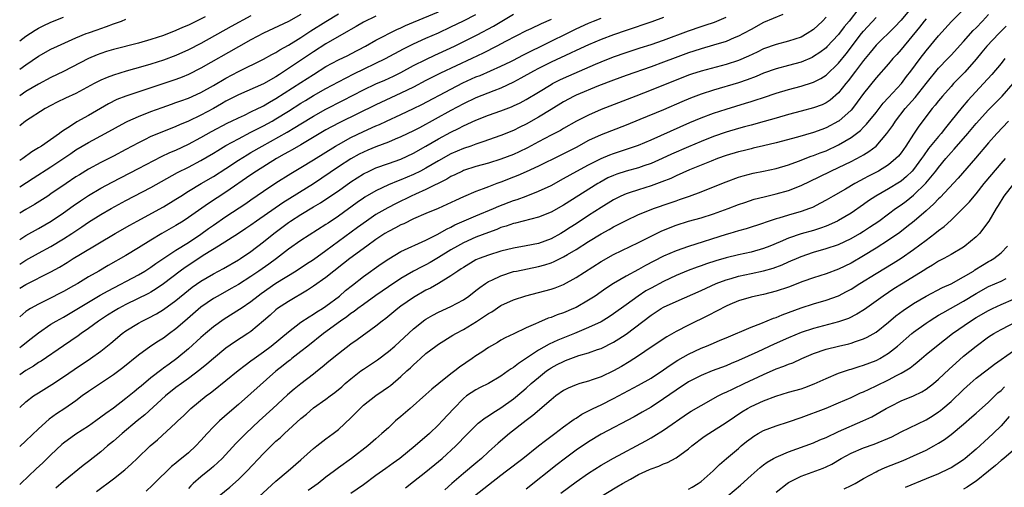
# Model space of a CAD drawing. Units: inches. Extents: x 2634000 to 2637000, y 1497000 to 1500000.
# Drawn here: x 2634000 to 2634158, y 1497780 to 1497855 of the extents above; entities that cross this region are included whole.
import ezdxf

# ---------------------------------------------------------------- set-up
doc = ezdxf.new("R2010")
doc.units = ezdxf.units.IN
doc.header["$MEASUREMENT"] = 0
doc.layers.add('LD26341497_2ft', color=242, linetype='Continuous')

msp = doc.modelspace()

# ---------------------------------------------------------------- linework, layer by layer
at = {"layer": 'LD26341497_2ft'}
for points, elevation in [([(2634000, 1497820.03), (2634001, 1497820.66), (2634003, 1497821.79), (2634005.03, 1497822.97), (2634007, 1497824.3), (2634008.56, 1497825.44), (2634009.74, 1497826.26), (2634011, 1497827.08), (2634013, 1497828.25), (2634014.77, 1497829.23), (2634019, 1497831.39), (2634022.69, 1497833.31), (2634024.04, 1497833.96), (2634025, 1497834.36), (2634027, 1497835.29), (2634029, 1497836.35), (2634030.68, 1497837.32), (2634033.29, 1497838.71), (2634033.91, 1497839), (2634035, 1497839.54), (2634035.97, 1497839.97), (2634037, 1497840.46), (2634038.11, 1497841), (2634038.69, 1497841.3), (2634039, 1497841.44), (2634039.97, 1497842.03), (2634041, 1497842.59), (2634045, 1497845.2), (2634047, 1497846.48), (2634049, 1497847.71), (2634051, 1497848.78), (2634052.5, 1497849.5), (2634053, 1497849.77), (2634055.32, 1497851), (2634057, 1497851.93), (2634060.36, 1497853.64), (2634061, 1497853.92), (2634061.72, 1497854.28), (2634063, 1497854.84), (2634067, 1497856.51)], 9828), ([(2634134.27, 1497857), (2634132.71, 1497855), (2634131.92, 1497854.08), (2634131, 1497852.85), (2634129.14, 1497850.86), (2634129, 1497850.72), (2634128.03, 1497849.97), (2634127, 1497849.31), (2634126.8, 1497849.2), (2634125, 1497848.44), (2634123, 1497847.88), (2634121, 1497847.36), (2634119, 1497846.66), (2634117.84, 1497846.16), (2634116.39, 1497845.61), (2634115, 1497845.14), (2634111, 1497843.94), (2634109, 1497843.31), (2634107.32, 1497842.68), (2634105.91, 1497842.09), (2634103, 1497840.8), (2634099.23, 1497839.23), (2634097, 1497838.34), (2634093, 1497836.82), (2634091, 1497835.87), (2634089, 1497834.76), (2634087, 1497833.74), (2634086.49, 1497833.51), (2634083, 1497831.77), (2634081, 1497830.85), (2634079.71, 1497830.29), (2634079, 1497830.02), (2634077, 1497829.24), (2634076.31, 1497829), (2634075, 1497828.5), (2634074.17, 1497828.17), (2634073, 1497827.74), (2634071, 1497826.88), (2634069.72, 1497826.28), (2634068.36, 1497825.64), (2634066.97, 1497825.03), (2634065, 1497824.21), (2634063, 1497823.33), (2634061.44, 1497822.56), (2634061, 1497822.38), (2634060.11, 1497821.89), (2634059, 1497821.35), (2634058.42, 1497821), (2634057, 1497820.05), (2634055.54, 1497819), (2634052.83, 1497817), (2634051.82, 1497816.18), (2634050.25, 1497815), (2634049, 1497813.99), (2634047, 1497812.56), (2634046.07, 1497811.93), (2634043, 1497810.14), (2634041.27, 1497809), (2634041, 1497808.79), (2634040.06, 1497807.94), (2634038.99, 1497807.01), (2634037, 1497805.34), (2634036.51, 1497805), (2634034.39, 1497803.61), (2634033, 1497802.64), (2634031, 1497801.01), (2634029.93, 1497800.07), (2634028.83, 1497799.17), (2634027, 1497797.82), (2634025.87, 1497797), (2634025, 1497796.35), (2634023.34, 1497795), (2634020.01, 1497791.99), (2634018.78, 1497791), (2634016.38, 1497789), (2634015, 1497787.78), (2634014.05, 1497787), (2634013, 1497786.08), (2634011, 1497784.5), (2634010.14, 1497783.85), (2634007, 1497781.31), (2634005.76, 1497780.24)], 9846), ([(2634142.54, 1497857), (2634141, 1497855.16), (2634139.95, 1497854.05), (2634137, 1497851.13), (2634136.05, 1497849.95), (2634135, 1497848.7), (2634133.74, 1497847), (2634132.55, 1497845.45), (2634132.17, 1497845), (2634131, 1497843.53), (2634129.65, 1497842.35), (2634129, 1497841.91), (2634128.38, 1497841.62), (2634127, 1497841.11), (2634125, 1497840.6), (2634123, 1497840.06), (2634121, 1497839.46), (2634119.09, 1497838.91), (2634117, 1497838.36), (2634115.94, 1497838.06), (2634115, 1497837.81), (2634113, 1497837.21), (2634111, 1497836.53), (2634109, 1497835.74), (2634107, 1497834.88), (2634104.3, 1497833.7), (2634102.78, 1497833), (2634101, 1497832.23), (2634099.85, 1497831.85), (2634099, 1497831.54), (2634097, 1497831), (2634095.51, 1497830.49), (2634095, 1497830.3), (2634094.11, 1497829.89), (2634092.81, 1497829.19), (2634092.48, 1497829), (2634087, 1497825.53), (2634085, 1497824.43), (2634083, 1497823.6), (2634079.34, 1497822.66), (2634079, 1497822.6), (2634077.83, 1497822.17), (2634077, 1497821.94), (2634076.35, 1497821.65), (2634075, 1497821.18), (2634073, 1497820.4), (2634071, 1497819.52), (2634070.04, 1497819), (2634069, 1497818.38), (2634067, 1497817.14), (2634065.65, 1497816.35), (2634065, 1497816.01), (2634064.32, 1497815.68), (2634063, 1497814.96), (2634061, 1497813.78), (2634059, 1497812.46), (2634057, 1497811.1), (2634055, 1497809.66), (2634054.11, 1497809), (2634053.49, 1497808.51), (2634053, 1497808.2), (2634052.33, 1497807.67), (2634051.34, 1497807), (2634048.63, 1497805), (2634046.08, 1497803), (2634045, 1497802.12), (2634043.56, 1497801), (2634043.26, 1497800.74), (2634043, 1497800.56), (2634042.14, 1497799.86), (2634041, 1497798.98), (2634037, 1497795.38), (2634035, 1497793.65), (2634033.57, 1497792.43), (2634031.97, 1497791), (2634031, 1497790.04), (2634030.01, 1497789), (2634029, 1497787.87), (2634028.19, 1497787), (2634027, 1497785.92), (2634025.89, 1497785), (2634025.39, 1497784.61), (2634025, 1497784.27), (2634024.29, 1497783.71), (2634021.51, 1497781), (2634021.27, 1497780.73), (2634020.25, 1497779.75)], 9850), ([(2634031.92, 1497779), (2634033.6, 1497780.4), (2634035, 1497781.66), (2634036.38, 1497783), (2634039, 1497785.77), (2634040.23, 1497787), (2634041, 1497787.75), (2634041.67, 1497788.33), (2634042.38, 1497789), (2634045, 1497791.39), (2634045.9, 1497792.1), (2634047, 1497793.08), (2634049, 1497794.5), (2634049.66, 1497795), (2634050.44, 1497795.56), (2634051.51, 1497796.49), (2634052.08, 1497797), (2634053, 1497797.76), (2634054.57, 1497799), (2634055, 1497799.31), (2634057.22, 1497800.78), (2634059, 1497802.13), (2634059.99, 1497803), (2634063, 1497805.76), (2634064.81, 1497807.19), (2634065, 1497807.31), (2634066.07, 1497807.93), (2634067, 1497808.42), (2634069, 1497809.31), (2634071, 1497810.4), (2634071.86, 1497811), (2634073, 1497811.87), (2634073.63, 1497812.37), (2634074.54, 1497813), (2634075, 1497813.3), (2634075.53, 1497813.53), (2634077, 1497814.25), (2634079, 1497814.9), (2634079.46, 1497815), (2634083, 1497815.72), (2634084.01, 1497815.99), (2634085, 1497816.33), (2634085.48, 1497816.52), (2634086.44, 1497817), (2634087, 1497817.26), (2634087.66, 1497817.66), (2634089, 1497818.43), (2634091, 1497819.73), (2634093, 1497820.97), (2634094.33, 1497821.67), (2634095, 1497822.06), (2634095.63, 1497822.37), (2634097, 1497823.1), (2634099, 1497824.04), (2634101, 1497824.86), (2634101.38, 1497825), (2634104.08, 1497825.92), (2634105, 1497826.26), (2634105.56, 1497826.44), (2634107.17, 1497827), (2634109, 1497827.67), (2634111, 1497828.46), (2634113, 1497829.29), (2634115, 1497830.03), (2634115.75, 1497830.25), (2634117.34, 1497830.66), (2634119, 1497830.99), (2634121, 1497831.43), (2634123, 1497832.02), (2634124.59, 1497832.59), (2634126.63, 1497833.37), (2634127, 1497833.48), (2634128.08, 1497833.92), (2634129, 1497834.26), (2634131, 1497835.19), (2634133, 1497836.37), (2634133.85, 1497837), (2634134.49, 1497837.51), (2634135, 1497838.03), (2634135.49, 1497838.51), (2634137, 1497840.37), (2634138.15, 1497841.85), (2634139, 1497842.76), (2634141.05, 1497845), (2634141.88, 1497846.12), (2634142.58, 1497847), (2634144.04, 1497849), (2634145, 1497850.25), (2634147, 1497852.66), (2634149.09, 1497854.91), (2634151, 1497856.88)], 9854), ([(2634000, 1497828.49), (2634002.16, 1497829.84), (2634005, 1497831.69), (2634008.18, 1497833.82), (2634009, 1497834.38), (2634011, 1497835.59), (2634013.66, 1497837), (2634017, 1497838.85), (2634017.3, 1497839), (2634019, 1497839.75), (2634021, 1497840.52), (2634022.81, 1497841.19), (2634024.29, 1497841.71), (2634025, 1497841.95), (2634025.76, 1497842.24), (2634027, 1497842.66), (2634029, 1497843.57), (2634031, 1497844.71), (2634033, 1497845.89), (2634035, 1497846.96), (2634039, 1497848.9), (2634040.34, 1497849.66), (2634041, 1497850), (2634041.6, 1497850.4), (2634043, 1497851.16), (2634045, 1497852.39), (2634046.58, 1497853.42), (2634049, 1497854.95), (2634051, 1497856.18)], 9824), ([(2634000, 1497812.24), (2634001, 1497812.83), (2634005, 1497814.88), (2634006.37, 1497815.63), (2634007.61, 1497816.39), (2634008.54, 1497817), (2634009.72, 1497817.72), (2634015.28, 1497821), (2634017.64, 1497822.36), (2634018.78, 1497823), (2634023, 1497825.25), (2634025, 1497826.48), (2634025.77, 1497827), (2634027, 1497827.79), (2634029.02, 1497829), (2634031, 1497830.13), (2634033, 1497831.43), (2634035, 1497832.76), (2634036.38, 1497833.62), (2634037, 1497833.96), (2634038.79, 1497835), (2634042.77, 1497837.23), (2634044.04, 1497837.96), (2634045, 1497838.57), (2634047, 1497839.8), (2634049, 1497840.91), (2634051.72, 1497842.28), (2634055, 1497844.01), (2634057, 1497844.96), (2634058.43, 1497845.57), (2634059.8, 1497846.21), (2634061, 1497846.8), (2634063, 1497847.88), (2634065, 1497848.88), (2634066.44, 1497849.56), (2634067, 1497849.81), (2634069.55, 1497851), (2634073.21, 1497852.79), (2634075.82, 1497854.18), (2634079, 1497856.13)], 9832), ([(2634045, 1497856.08), (2634043, 1497854.95), (2634039, 1497853.06), (2634037, 1497852), (2634035, 1497850.89), (2634029, 1497847.45), (2634027, 1497846.45), (2634025.97, 1497846.03), (2634025, 1497845.67), (2634017, 1497843), (2634015.56, 1497842.44), (2634014.22, 1497841.78), (2634011, 1497839.89), (2634009.14, 1497838.86), (2634008.3, 1497838.3), (2634006.71, 1497837.29), (2634006.35, 1497837), (2634003.47, 1497835), (2634003, 1497834.7), (2634001.93, 1497834.07), (2634000.48, 1497833), (2634000, 1497832.69)], 9822), ([(2634122.07, 1497856.07), (2634119, 1497854.75), (2634117, 1497853.68), (2634115.79, 1497853), (2634115, 1497852.57), (2634114.3, 1497852.3), (2634113, 1497851.75), (2634111, 1497851.13), (2634109, 1497850.56), (2634107.83, 1497850.17), (2634107, 1497849.92), (2634104.86, 1497849.14), (2634103, 1497848.41), (2634101, 1497847.67), (2634097, 1497846.3), (2634095, 1497845.56), (2634092.62, 1497844.62), (2634089, 1497843.13), (2634088.72, 1497843), (2634087, 1497842.1), (2634085, 1497840.83), (2634083, 1497839.6), (2634081, 1497838.49), (2634079.99, 1497838.01), (2634079, 1497837.5), (2634077, 1497836.7), (2634075, 1497836), (2634074.28, 1497835.72), (2634073, 1497835.31), (2634072.16, 1497835), (2634071, 1497834.61), (2634069, 1497833.75), (2634067, 1497832.66), (2634065, 1497831.48), (2634064.11, 1497831), (2634063, 1497830.44), (2634061, 1497829.6), (2634060.56, 1497829.44), (2634059, 1497828.79), (2634057, 1497827.85), (2634055.2, 1497826.8), (2634055, 1497826.66), (2634054.01, 1497825.99), (2634051, 1497823.8), (2634049.33, 1497822.67), (2634049, 1497822.44), (2634045, 1497819.86), (2634043, 1497818.48), (2634041.07, 1497817), (2634039.88, 1497816.12), (2634038.28, 1497815), (2634037, 1497814.12), (2634035, 1497812.85), (2634033.82, 1497812.18), (2634031.7, 1497811), (2634031, 1497810.59), (2634029, 1497809.19), (2634026.42, 1497807), (2634025, 1497805.76), (2634023.96, 1497805), (2634023, 1497804.27), (2634022.21, 1497803.79), (2634021, 1497802.99), (2634019, 1497801.56), (2634016.51, 1497799.49), (2634015, 1497798.36), (2634012.93, 1497797), (2634011, 1497795.7), (2634010.02, 1497795), (2634009, 1497794.25), (2634007.2, 1497793), (2634005.87, 1497792.13), (2634004.71, 1497791.29), (2634003, 1497789.75), (2634001, 1497787.82), (2634000, 1497786.9)], 9842), ([(2634000, 1497816.11), (2634001, 1497816.73), (2634003, 1497817.85), (2634005, 1497818.95), (2634007, 1497820.15), (2634008.33, 1497821), (2634009.94, 1497822.06), (2634011, 1497822.81), (2634013, 1497824.05), (2634014.64, 1497825), (2634017, 1497826.3), (2634021, 1497828.39), (2634025.25, 1497830.75), (2634027, 1497831.63), (2634029, 1497832.67), (2634031, 1497833.86), (2634031.69, 1497834.31), (2634033, 1497835.1), (2634035, 1497836.18), (2634037, 1497837.2), (2634038.17, 1497837.83), (2634039, 1497838.24), (2634040.38, 1497839), (2634041, 1497839.35), (2634043, 1497840.57), (2634045, 1497841.86), (2634045.71, 1497842.29), (2634047, 1497843.07), (2634049, 1497844.19), (2634051, 1497845.27), (2634053.45, 1497846.55), (2634058.51, 1497849), (2634061.42, 1497850.58), (2634063, 1497851.38), (2634065, 1497852.28), (2634067, 1497853.14), (2634069, 1497854.06), (2634071, 1497855.02), (2634073, 1497856.07)], 9830), ([(2634037, 1497855.86), (2634033.85, 1497854.15), (2634029, 1497851.42), (2634027, 1497850.39), (2634025, 1497849.49), (2634023, 1497848.74), (2634021, 1497848.09), (2634019.71, 1497847.71), (2634017.02, 1497846.98), (2634015, 1497846.37), (2634014, 1497846), (2634013, 1497845.55), (2634011.93, 1497845), (2634009, 1497843.41), (2634007.35, 1497842.65), (2634006, 1497842), (2634005, 1497841.49), (2634004.09, 1497841), (2634000.94, 1497839), (2634000, 1497838.25)], 9820), ([(2634057, 1497855.8), (2634055, 1497854.82), (2634053.85, 1497854.15), (2634053, 1497853.68), (2634052.58, 1497853.42), (2634049, 1497851.34), (2634047, 1497850.08), (2634043, 1497847.39), (2634041.54, 1497846.46), (2634041, 1497846.1), (2634039, 1497844.97), (2634035, 1497843.18), (2634033, 1497842.17), (2634032.26, 1497841.74), (2634030.98, 1497841.02), (2634029, 1497839.96), (2634027.01, 1497839.01), (2634025.59, 1497838.41), (2634025, 1497838.14), (2634022.76, 1497837.24), (2634021, 1497836.51), (2634019.99, 1497835.99), (2634019, 1497835.51), (2634017, 1497834.43), (2634015, 1497833.4), (2634013, 1497832.39), (2634011, 1497831.29), (2634009.58, 1497830.42), (2634009, 1497830.05), (2634007.43, 1497829), (2634005, 1497827.33), (2634004.48, 1497827), (2634002.35, 1497825.65), (2634001, 1497824.85), (2634000, 1497824.25)], 9826), ([(2634029.68, 1497855.68), (2634027, 1497854.35), (2634026.04, 1497853.96), (2634025, 1497853.48), (2634023, 1497852.71), (2634021, 1497852.05), (2634019, 1497851.48), (2634015, 1497850.44), (2634013.89, 1497850.11), (2634013, 1497849.82), (2634012.4, 1497849.6), (2634010.99, 1497849.01), (2634007, 1497846.92), (2634005, 1497845.97), (2634003, 1497844.93), (2634001, 1497843.71), (2634000, 1497843.02)], 9818), ([(2634129, 1497855.65), (2634128.43, 1497855), (2634127, 1497853.66), (2634125.99, 1497853), (2634125, 1497852.45), (2634123, 1497851.77), (2634121, 1497851.26), (2634119, 1497850.56), (2634117.96, 1497850.04), (2634116.61, 1497849.39), (2634115, 1497848.7), (2634113, 1497848.07), (2634109.02, 1497846.98), (2634107.5, 1497846.5), (2634107, 1497846.33), (2634105, 1497845.57), (2634103, 1497844.73), (2634101, 1497843.92), (2634098.55, 1497843), (2634093, 1497840.83), (2634091, 1497839.97), (2634089.09, 1497839), (2634087, 1497837.8), (2634086.51, 1497837.49), (2634085, 1497836.74), (2634083, 1497835.7), (2634081.26, 1497834.74), (2634079.93, 1497834.07), (2634079, 1497833.65), (2634077, 1497832.88), (2634075, 1497832.28), (2634073, 1497831.72), (2634071, 1497831.07), (2634070.84, 1497831), (2634069.61, 1497830.39), (2634069, 1497830.11), (2634068.31, 1497829.69), (2634065, 1497828.04), (2634063.31, 1497827.31), (2634062.64, 1497827), (2634060.21, 1497825.79), (2634058.89, 1497825.11), (2634057, 1497824.03), (2634055.47, 1497823), (2634054.04, 1497821.96), (2634049, 1497818.21), (2634047, 1497816.81), (2634045.89, 1497816.11), (2634044.21, 1497815), (2634041, 1497812.99), (2634038.64, 1497811.36), (2634038.15, 1497811), (2634037, 1497810.09), (2634035.42, 1497809), (2634035.18, 1497808.82), (2634032.73, 1497807.27), (2634031, 1497806.06), (2634029.73, 1497805), (2634029, 1497804.37), (2634027, 1497802.54), (2634025.15, 1497801), (2634023.89, 1497800.11), (2634023, 1497799.43), (2634022.74, 1497799.26), (2634021, 1497797.9), (2634019.41, 1497796.59), (2634019, 1497796.23), (2634018.32, 1497795.68), (2634017, 1497794.59), (2634015, 1497793.07), (2634013.78, 1497792.22), (2634013, 1497791.6), (2634012.16, 1497791), (2634011, 1497790.18), (2634009, 1497788.9), (2634007, 1497787.47), (2634006.74, 1497787.26), (2634005, 1497785.6), (2634003.7, 1497784.3), (2634002.65, 1497783.35), (2634000.17, 1497781), (2634000, 1497780.81)], 9844), ([(2634000, 1497851.86), (2634001, 1497852.61), (2634002.46, 1497853.54), (2634003, 1497853.85), (2634003.77, 1497854.23), (2634005, 1497854.82), (2634007, 1497855.65)], 9814), ([(2634000, 1497793.17), (2634001, 1497794.08), (2634002.2, 1497795), (2634003, 1497795.52), (2634005.16, 1497796.84), (2634007, 1497798.06), (2634008.74, 1497799.26), (2634011.33, 1497801), (2634013, 1497802.19), (2634014.56, 1497803.44), (2634016.41, 1497805), (2634017, 1497805.43), (2634019, 1497806.68), (2634019.58, 1497807), (2634020.54, 1497807.46), (2634021.86, 1497808.14), (2634023, 1497808.82), (2634025, 1497810.29), (2634027, 1497811.93), (2634027.6, 1497812.4), (2634029, 1497813.39), (2634031, 1497814.57), (2634032.58, 1497815.42), (2634035, 1497816.8), (2634035.31, 1497817), (2634037, 1497818.14), (2634039, 1497819.66), (2634040.64, 1497821), (2634043, 1497822.76), (2634043.35, 1497823), (2634045, 1497824.06), (2634047, 1497825.27), (2634048.1, 1497825.9), (2634049.3, 1497826.7), (2634051, 1497827.85), (2634053, 1497829.25), (2634055, 1497830.53), (2634055.91, 1497831), (2634057, 1497831.51), (2634059, 1497832.23), (2634061, 1497832.92), (2634063, 1497833.84), (2634065, 1497834.97), (2634067, 1497836.16), (2634069, 1497837.25), (2634070.2, 1497837.8), (2634071, 1497838.23), (2634073, 1497839.15), (2634075, 1497839.94), (2634077, 1497840.64), (2634078.7, 1497841.3), (2634079, 1497841.44), (2634080.06, 1497841.94), (2634081, 1497842.46), (2634083, 1497843.64), (2634085, 1497844.86), (2634085.25, 1497845), (2634086.41, 1497845.59), (2634087, 1497845.86), (2634092.11, 1497848.11), (2634093, 1497848.49), (2634095, 1497849.28), (2634097, 1497849.99), (2634099.26, 1497850.74), (2634101, 1497851.28), (2634103, 1497851.94), (2634107, 1497853.44), (2634109, 1497854.13), (2634109.66, 1497854.34), (2634111.15, 1497854.85), (2634113, 1497855.64)], 9840), ([(2634103, 1497855.55), (2634101.11, 1497854.89), (2634097, 1497853.51), (2634095, 1497852.8), (2634093, 1497852.03), (2634091, 1497851.19), (2634089, 1497850.28), (2634088.14, 1497849.86), (2634085, 1497848.41), (2634083, 1497847.43), (2634082.18, 1497847), (2634080.15, 1497845.85), (2634079, 1497845.24), (2634077, 1497844.27), (2634075.83, 1497843.83), (2634073, 1497842.71), (2634071, 1497841.77), (2634069, 1497840.71), (2634063.94, 1497837.94), (2634063, 1497837.44), (2634061, 1497836.46), (2634060.09, 1497836.09), (2634059, 1497835.62), (2634057, 1497834.87), (2634055.68, 1497834.32), (2634055, 1497834.02), (2634054.32, 1497833.68), (2634053, 1497832.95), (2634051, 1497831.65), (2634047, 1497828.98), (2634042.08, 1497825.92), (2634037.88, 1497823), (2634037, 1497822.36), (2634036.19, 1497821.81), (2634034.99, 1497821.01), (2634031.82, 1497819), (2634029.63, 1497817.63), (2634026.45, 1497815.55), (2634025.67, 1497815), (2634023, 1497812.95), (2634021.85, 1497812.15), (2634021, 1497811.63), (2634020.6, 1497811.4), (2634017, 1497809.64), (2634015.81, 1497809), (2634015.3, 1497808.7), (2634014.07, 1497807.93), (2634012.62, 1497807), (2634011, 1497805.8), (2634009.86, 1497805), (2634009.37, 1497804.63), (2634007, 1497803.01), (2634003.41, 1497800.59), (2634003, 1497800.34), (2634002.21, 1497799.79), (2634001, 1497799.08), (2634000, 1497798.41)], 9838), ([(2634000, 1497802.78), (2634000.31, 1497803), (2634001.82, 1497804.18), (2634003, 1497805.13), (2634005, 1497806.49), (2634005.82, 1497807), (2634007, 1497807.64), (2634011, 1497810.04), (2634012.87, 1497811.13), (2634014.15, 1497811.85), (2634019, 1497814.4), (2634020.03, 1497815), (2634021, 1497815.61), (2634021.8, 1497816.2), (2634025, 1497818.33), (2634027, 1497819.58), (2634029, 1497820.9), (2634030.21, 1497821.79), (2634031, 1497822.34), (2634033, 1497823.71), (2634036.17, 1497825.83), (2634037, 1497826.42), (2634039, 1497827.79), (2634041, 1497829.13), (2634043.37, 1497830.63), (2634045, 1497831.59), (2634047, 1497832.8), (2634050.54, 1497835), (2634051, 1497835.27), (2634053, 1497836.37), (2634055, 1497837.33), (2634057, 1497838.23), (2634057.55, 1497838.45), (2634058.68, 1497839), (2634061, 1497840.06), (2634062.99, 1497841.01), (2634064.33, 1497841.67), (2634069, 1497844.13), (2634070.9, 1497845.1), (2634073, 1497846.06), (2634073.68, 1497846.32), (2634077, 1497847.81), (2634078.55, 1497848.55), (2634079, 1497848.77), (2634080.47, 1497849.53), (2634081, 1497849.8), (2634081.79, 1497850.21), (2634083.41, 1497851), (2634089, 1497853.78), (2634091, 1497854.69), (2634091.78, 1497855), (2634093, 1497855.47)], 9836), ([(2634000, 1497847.29), (2634001, 1497848.02), (2634003, 1497849.38), (2634005, 1497850.49), (2634006.04, 1497851), (2634009, 1497852.34), (2634010.65, 1497853), (2634011, 1497853.14), (2634012.39, 1497853.61), (2634013, 1497853.84), (2634013.88, 1497854.12), (2634015, 1497854.56), (2634016.27, 1497855), (2634017, 1497855.3)], 9816), ([(2634085, 1497855.28), (2634083.43, 1497854.57), (2634081.78, 1497853.78), (2634081, 1497853.43), (2634077.73, 1497851.73), (2634076.36, 1497851), (2634074.13, 1497849.87), (2634072.31, 1497849), (2634067.33, 1497846.67), (2634065, 1497845.5), (2634063, 1497844.45), (2634061, 1497843.44), (2634057, 1497841.6), (2634051.22, 1497838.78), (2634049.91, 1497838.09), (2634049, 1497837.59), (2634045, 1497835.22), (2634043.59, 1497834.41), (2634043, 1497834.09), (2634042.31, 1497833.69), (2634041.07, 1497833), (2634037.9, 1497831), (2634037, 1497830.39), (2634033, 1497827.6), (2634030.19, 1497825.81), (2634027, 1497823.55), (2634026.15, 1497823), (2634025, 1497822.29), (2634022.75, 1497821), (2634021, 1497819.94), (2634019, 1497818.7), (2634017, 1497817.5), (2634014.13, 1497815.87), (2634012.65, 1497815), (2634011, 1497814.06), (2634009.28, 1497813), (2634008.62, 1497812.62), (2634007, 1497811.7), (2634004.38, 1497810.38), (2634003, 1497809.72), (2634001.75, 1497809), (2634001.29, 1497808.71), (2634001, 1497808.5), (2634000, 1497807.65)], 9834), ([(2634012.29, 1497779.71), (2634015, 1497781.72), (2634016.83, 1497783.17), (2634017.88, 1497784.12), (2634018.81, 1497785), (2634020.87, 1497787), (2634022.02, 1497787.98), (2634025, 1497790.72), (2634025.28, 1497791), (2634026.18, 1497791.82), (2634027.38, 1497793), (2634029.83, 1497795), (2634030.51, 1497795.49), (2634031, 1497795.88), (2634033, 1497797.48), (2634034.94, 1497799.06), (2634036.06, 1497799.94), (2634037, 1497800.61), (2634037.5, 1497801), (2634039, 1497802.07), (2634040.25, 1497803), (2634043, 1497805.27), (2634045, 1497806.8), (2634046.31, 1497807.69), (2634047, 1497808.08), (2634047.54, 1497808.46), (2634048.42, 1497809), (2634049, 1497809.39), (2634051.15, 1497811), (2634052.14, 1497811.86), (2634053.25, 1497812.75), (2634055, 1497814.1), (2634057.85, 1497816.15), (2634059.04, 1497816.96), (2634061, 1497818.12), (2634065, 1497819.93), (2634066.92, 1497820.92), (2634068.28, 1497821.72), (2634069, 1497822.04), (2634069.63, 1497822.37), (2634073, 1497823.85), (2634075.82, 1497825), (2634076.64, 1497825.36), (2634079, 1497826.27), (2634079.56, 1497826.44), (2634081.02, 1497826.98), (2634083, 1497827.76), (2634085, 1497828.71), (2634087, 1497829.81), (2634089.12, 1497831), (2634091, 1497832.01), (2634093, 1497833.03), (2634094.39, 1497833.61), (2634095, 1497833.83), (2634097.4, 1497834.6), (2634099, 1497835.17), (2634101, 1497836.02), (2634107.22, 1497838.78), (2634109, 1497839.53), (2634111, 1497840.26), (2634113, 1497840.91), (2634116.14, 1497841.86), (2634117, 1497842.14), (2634117.67, 1497842.33), (2634119, 1497842.79), (2634121, 1497843.45), (2634123, 1497844.05), (2634125, 1497844.58), (2634126.85, 1497845.16), (2634127, 1497845.22), (2634128.17, 1497845.83), (2634129, 1497846.35), (2634131, 1497848.26), (2634132.22, 1497849.78), (2634134.7, 1497853), (2634135, 1497853.37), (2634137, 1497855.55)], 9848), ([(2634145, 1497855.36), (2634144.7, 1497855), (2634143.97, 1497854.03), (2634141, 1497850.44), (2634140.32, 1497849.68), (2634139.69, 1497849), (2634139, 1497848.18), (2634137, 1497845.9), (2634135, 1497843.39), (2634134, 1497842), (2634133.21, 1497841), (2634133, 1497840.76), (2634131.06, 1497839), (2634131, 1497838.96), (2634129, 1497837.9), (2634128.33, 1497837.67), (2634127, 1497837.17), (2634124.45, 1497836.45), (2634121, 1497835.51), (2634119, 1497835.03), (2634117.35, 1497834.65), (2634117, 1497834.58), (2634115.74, 1497834.26), (2634115, 1497834.09), (2634113, 1497833.49), (2634111.63, 1497833), (2634110.6, 1497832.6), (2634107.18, 1497831.18), (2634105, 1497830.22), (2634104.17, 1497829.83), (2634102.74, 1497829.26), (2634101, 1497828.63), (2634099, 1497828.01), (2634097.51, 1497827.51), (2634097, 1497827.36), (2634096.19, 1497827), (2634095, 1497826.4), (2634093, 1497825.16), (2634091, 1497823.87), (2634089, 1497822.54), (2634088.05, 1497821.95), (2634087, 1497821.25), (2634086.57, 1497821), (2634085, 1497820.15), (2634083, 1497819.43), (2634081, 1497819.01), (2634079, 1497818.65), (2634077, 1497818.16), (2634075, 1497817.56), (2634073.51, 1497817), (2634073, 1497816.77), (2634071, 1497815.59), (2634070.65, 1497815.35), (2634070.09, 1497815), (2634069, 1497814.22), (2634067, 1497813.02), (2634065.72, 1497812.28), (2634065, 1497811.92), (2634063, 1497810.75), (2634061, 1497809.37), (2634060.49, 1497809), (2634058.58, 1497807.42), (2634058.01, 1497807), (2634057, 1497806.15), (2634054.01, 1497803.99), (2634053, 1497803.29), (2634051, 1497801.76), (2634049.48, 1497800.52), (2634048.4, 1497799.6), (2634047.67, 1497799), (2634047, 1497798.47), (2634045, 1497796.95), (2634043.9, 1497796.1), (2634042.83, 1497795.17), (2634040.51, 1497793), (2634038.31, 1497791), (2634036.17, 1497789), (2634034.59, 1497787.41), (2634032.39, 1497785), (2634031, 1497783.71), (2634030.62, 1497783.38), (2634029, 1497782.07), (2634027.77, 1497781), (2634027.38, 1497780.62), (2634027, 1497780.17)], 9852), ([(2634035.57, 1497776.43), (2634041, 1497781.37), (2634042.97, 1497783), (2634045, 1497784.78), (2634047, 1497786.57), (2634047.53, 1497787), (2634049, 1497788.15), (2634050.16, 1497789), (2634051, 1497789.66), (2634053, 1497791.52), (2634054.45, 1497793), (2634055, 1497793.53), (2634057, 1497795.1), (2634058.14, 1497795.86), (2634059, 1497796.46), (2634059.3, 1497796.7), (2634061, 1497798.12), (2634061.94, 1497799), (2634062.5, 1497799.5), (2634063, 1497800), (2634063.54, 1497800.46), (2634064.11, 1497801), (2634065, 1497801.78), (2634066.58, 1497803), (2634067, 1497803.3), (2634069.28, 1497804.72), (2634069.75, 1497805), (2634071, 1497805.64), (2634073.1, 1497806.9), (2634075, 1497808.2), (2634075.51, 1497808.49), (2634077, 1497809.46), (2634079, 1497810.37), (2634080.97, 1497811.03), (2634083, 1497811.54), (2634085, 1497812.08), (2634085.68, 1497812.32), (2634087, 1497812.87), (2634089, 1497813.96), (2634093, 1497816.5), (2634095, 1497817.64), (2634099, 1497819.59), (2634101, 1497820.6), (2634102.62, 1497821.38), (2634104.04, 1497821.96), (2634105, 1497822.32), (2634107, 1497822.97), (2634109, 1497823.53), (2634111, 1497824.14), (2634113.33, 1497825), (2634115, 1497825.66), (2634116.01, 1497825.99), (2634117.52, 1497826.48), (2634119.11, 1497826.89), (2634121, 1497827.35), (2634123, 1497827.9), (2634125, 1497828.69), (2634127.9, 1497830.1), (2634129.78, 1497831), (2634131, 1497831.55), (2634133, 1497832.52), (2634134.63, 1497833.37), (2634135, 1497833.61), (2634135.87, 1497834.13), (2634137, 1497835), (2634138.75, 1497837), (2634139.69, 1497838.31), (2634140.11, 1497839), (2634141.68, 1497841), (2634143.24, 1497842.76), (2634145, 1497845), (2634147, 1497847.47), (2634148.5, 1497849), (2634149, 1497849.53), (2634151, 1497851.73), (2634152.53, 1497853.47), (2634153, 1497853.93), (2634154.02, 1497855), (2634155, 1497856.05)], 9856), ([(2634157.8, 1497854.2), (2634156.62, 1497853), (2634154.73, 1497851), (2634153.95, 1497850.05), (2634153, 1497848.92), (2634151.18, 1497846.82), (2634149.4, 1497845), (2634149, 1497844.56), (2634147.62, 1497843), (2634147, 1497842.25), (2634146.47, 1497841.53), (2634146, 1497841), (2634143.83, 1497838.17), (2634143, 1497836.93), (2634141.77, 1497835), (2634141, 1497833.92), (2634140.59, 1497833.41), (2634140.19, 1497833), (2634139, 1497832.01), (2634137.38, 1497831), (2634135.82, 1497830.18), (2634135, 1497829.73), (2634134.51, 1497829.49), (2634133.63, 1497829), (2634132.11, 1497828.11), (2634130.13, 1497827), (2634129, 1497826.34), (2634128.14, 1497825.86), (2634126.81, 1497825.19), (2634126.35, 1497825), (2634125, 1497824.51), (2634123, 1497823.94), (2634121.47, 1497823.47), (2634121, 1497823.34), (2634119.24, 1497822.76), (2634119, 1497822.66), (2634116.24, 1497821.76), (2634115, 1497821.42), (2634113.63, 1497821), (2634113, 1497820.82), (2634107, 1497818.94), (2634105, 1497818.24), (2634103, 1497817.37), (2634101.43, 1497816.57), (2634100.12, 1497815.88), (2634099, 1497815.24), (2634097, 1497814.17), (2634095, 1497813.02), (2634093.78, 1497812.22), (2634093, 1497811.65), (2634092.05, 1497811), (2634091, 1497810.31), (2634089, 1497809.18), (2634088.6, 1497809), (2634087, 1497808.33), (2634086.01, 1497807.99), (2634085, 1497807.56), (2634084.57, 1497807.43), (2634083, 1497806.76), (2634082.54, 1497806.54), (2634081, 1497805.89), (2634079.03, 1497804.97), (2634077.68, 1497804.32), (2634077, 1497803.93), (2634076.42, 1497803.58), (2634075, 1497802.75), (2634073.96, 1497802.04), (2634073, 1497801.43), (2634072.4, 1497801), (2634070.38, 1497799.62), (2634069.6, 1497799), (2634069, 1497798.56), (2634067.04, 1497797), (2634065.93, 1497796.07), (2634065, 1497795.23), (2634062.45, 1497793), (2634061, 1497791.71), (2634060.14, 1497791), (2634059, 1497789.93), (2634057.95, 1497789), (2634057.43, 1497788.57), (2634057, 1497788.16), (2634055.71, 1497787), (2634053.09, 1497785), (2634051, 1497783.51), (2634050.34, 1497783), (2634049, 1497782.02), (2634047.73, 1497781), (2634046.13, 1497779.87)], 9858), ([(2634157.63, 1497849), (2634157, 1497848.22), (2634155.53, 1497846.47), (2634154.2, 1497845), (2634151.7, 1497842.3), (2634150.76, 1497841.24), (2634148.99, 1497839), (2634148.09, 1497837.91), (2634147.4, 1497837), (2634147, 1497836.54), (2634145.41, 1497834.59), (2634144.57, 1497833.43), (2634144.29, 1497833), (2634143, 1497831.27), (2634142.76, 1497831), (2634141.87, 1497830.13), (2634141, 1497829.4), (2634140.76, 1497829.24), (2634139, 1497828.15), (2634136.98, 1497827), (2634135.79, 1497826.21), (2634135, 1497825.64), (2634133, 1497824.28), (2634131, 1497823.09), (2634130.83, 1497823), (2634129, 1497822.19), (2634128.14, 1497821.86), (2634127, 1497821.51), (2634125, 1497820.94), (2634123, 1497820.26), (2634121.68, 1497819.68), (2634120.03, 1497819), (2634119, 1497818.6), (2634117, 1497818.03), (2634115, 1497817.6), (2634113, 1497817.13), (2634111.35, 1497816.65), (2634109.85, 1497816.15), (2634109, 1497815.83), (2634108.38, 1497815.62), (2634106.94, 1497815.06), (2634105, 1497814.27), (2634103, 1497813.35), (2634101, 1497812.27), (2634100.19, 1497811.81), (2634098.96, 1497811), (2634097, 1497809.6), (2634095, 1497808.15), (2634094.31, 1497807.69), (2634093, 1497806.88), (2634091, 1497805.94), (2634088.74, 1497805), (2634086.08, 1497803.92), (2634084.7, 1497803.3), (2634083, 1497802.35), (2634079.79, 1497800.21), (2634079, 1497799.56), (2634078.65, 1497799.35), (2634078.17, 1497799), (2634077, 1497798.18), (2634075, 1497797.02), (2634073.65, 1497796.35), (2634073, 1497796.01), (2634071.49, 1497795), (2634071, 1497794.61), (2634069.43, 1497793), (2634067.6, 1497791), (2634067, 1497790.37), (2634065.54, 1497789), (2634063.26, 1497787), (2634060.83, 1497785), (2634059.77, 1497784.23), (2634058.6, 1497783.4), (2634057, 1497782.25), (2634055, 1497780.79), (2634053, 1497779.42)], 9860), ([(2634061.7, 1497780.3), (2634063, 1497781.29), (2634065, 1497782.86), (2634067, 1497784.49), (2634067.59, 1497785), (2634069.77, 1497787), (2634070.38, 1497787.62), (2634071, 1497788.29), (2634071.69, 1497789), (2634073, 1497790.3), (2634073.37, 1497790.63), (2634074.49, 1497791.51), (2634075, 1497791.83), (2634075.68, 1497792.32), (2634077, 1497793.12), (2634079, 1497794.56), (2634080.33, 1497795.67), (2634081, 1497796.24), (2634081.85, 1497797), (2634083, 1497797.98), (2634084.29, 1497799), (2634084.7, 1497799.3), (2634085, 1497799.49), (2634085.98, 1497800.02), (2634087, 1497800.54), (2634087.34, 1497800.66), (2634088.18, 1497801), (2634089.47, 1497801.47), (2634091, 1497801.92), (2634092.44, 1497802.44), (2634093, 1497802.62), (2634095, 1497803.6), (2634095.87, 1497804.13), (2634097, 1497804.91), (2634101, 1497807.94), (2634102.64, 1497809), (2634103, 1497809.21), (2634105, 1497810.13), (2634109, 1497811.87), (2634111.43, 1497813), (2634113, 1497813.61), (2634113.83, 1497813.83), (2634115, 1497814.18), (2634117, 1497814.58), (2634118.98, 1497815.02), (2634120.52, 1497815.48), (2634121.99, 1497816.01), (2634123, 1497816.46), (2634123.39, 1497816.61), (2634124.26, 1497817), (2634125, 1497817.31), (2634127, 1497818), (2634129, 1497818.58), (2634131, 1497819.25), (2634133, 1497820.19), (2634134.39, 1497821), (2634135, 1497821.37), (2634135.98, 1497822.02), (2634137.42, 1497823), (2634139, 1497824.15), (2634140.13, 1497825), (2634141, 1497825.59), (2634141.81, 1497826.19), (2634143, 1497827.15), (2634144.96, 1497829.04), (2634146.57, 1497831), (2634147, 1497831.58), (2634148.17, 1497833), (2634149, 1497833.96), (2634149.51, 1497834.49), (2634151.66, 1497837), (2634153, 1497838.6), (2634155, 1497840.79), (2634157.17, 1497843), (2634158.96, 1497845)], 9862), ([(2634158.19, 1497839), (2634156.33, 1497837), (2634155, 1497835.51), (2634152.93, 1497833.07), (2634150.15, 1497829.85), (2634147.24, 1497826.76), (2634147, 1497826.54), (2634146.26, 1497825.74), (2634145, 1497824.62), (2634143.12, 1497823), (2634141.95, 1497822.05), (2634140.82, 1497821.18), (2634139, 1497819.93), (2634137, 1497818.67), (2634135, 1497817.45), (2634133, 1497816.28), (2634131, 1497815.31), (2634129, 1497814.57), (2634127, 1497813.91), (2634125.3, 1497813.3), (2634123, 1497812.44), (2634121, 1497811.77), (2634119, 1497811.26), (2634117.72, 1497811), (2634117, 1497810.83), (2634115, 1497810.23), (2634113.63, 1497809.63), (2634113, 1497809.35), (2634110.14, 1497807.86), (2634107, 1497806.34), (2634105, 1497805.33), (2634103.51, 1497804.49), (2634101, 1497802.84), (2634099, 1497801.45), (2634097.52, 1497800.48), (2634096.26, 1497799.74), (2634095, 1497799.03), (2634093, 1497798.09), (2634091.57, 1497797.57), (2634091, 1497797.38), (2634089.63, 1497797), (2634089, 1497796.81), (2634087.74, 1497796.26), (2634087, 1497795.88), (2634085.78, 1497795), (2634085, 1497794.4), (2634082.11, 1497791.89), (2634081, 1497791.08), (2634078.37, 1497789), (2634076.53, 1497787.47), (2634075, 1497786.08), (2634073.88, 1497785), (2634073, 1497784.25), (2634071, 1497782.59), (2634069.15, 1497781), (2634068.01, 1497779.99)], 9864), ([(2634072.78, 1497779), (2634075, 1497780.8), (2634077, 1497782.35), (2634077.88, 1497783), (2634080.47, 1497785), (2634083, 1497787.01), (2634084.1, 1497787.9), (2634085.6, 1497789), (2634087, 1497790.07), (2634088.31, 1497791), (2634088.7, 1497791.3), (2634089, 1497791.47), (2634089.93, 1497792.08), (2634091.75, 1497793), (2634093, 1497793.6), (2634095, 1497794.62), (2634099, 1497796.72), (2634101, 1497797.87), (2634103, 1497799.17), (2634104.06, 1497799.94), (2634105.29, 1497800.71), (2634107, 1497801.69), (2634109, 1497802.63), (2634109.9, 1497803), (2634111, 1497803.48), (2634112.07, 1497803.93), (2634113, 1497804.33), (2634117, 1497805.99), (2634118.59, 1497806.59), (2634120.57, 1497807.43), (2634121, 1497807.57), (2634122, 1497808), (2634125, 1497809.1), (2634127, 1497809.73), (2634129, 1497810.31), (2634131, 1497811.04), (2634132.29, 1497811.71), (2634133, 1497812.1), (2634134.41, 1497813), (2634137, 1497814.61), (2634139.73, 1497816.27), (2634141, 1497817.07), (2634143, 1497818.45), (2634145, 1497819.95), (2634146.42, 1497821), (2634147, 1497821.47), (2634147.89, 1497822.11), (2634149, 1497823.16), (2634150.95, 1497825.05), (2634151.94, 1497826.06), (2634152.69, 1497827), (2634153, 1497827.35), (2634154.31, 1497829), (2634155.53, 1497830.47), (2634157, 1497832.19), (2634157.72, 1497833)], 9866), ([(2634159, 1497828.95), (2634157.47, 1497827), (2634156.52, 1497825.48), (2634156.2, 1497825), (2634155.03, 1497822.97), (2634153.53, 1497821), (2634153, 1497820.47), (2634151.22, 1497819), (2634151, 1497818.84), (2634149, 1497817.64), (2634147.86, 1497817), (2634147, 1497816.57), (2634146.05, 1497815.95), (2634145, 1497815.37), (2634144.79, 1497815.21), (2634141.08, 1497812.92), (2634139.86, 1497812.14), (2634138.15, 1497811), (2634135.14, 1497808.86), (2634133.92, 1497808.08), (2634132.58, 1497807.42), (2634131, 1497806.86), (2634127, 1497805.82), (2634125, 1497805.15), (2634123, 1497804.32), (2634120.71, 1497803.29), (2634118.08, 1497802.08), (2634115, 1497800.68), (2634113.8, 1497800.2), (2634113, 1497799.85), (2634110.76, 1497799), (2634109, 1497798.28), (2634107, 1497797.24), (2634105, 1497795.93), (2634103, 1497794.54), (2634101, 1497793.22), (2634099.6, 1497792.4), (2634098.32, 1497791.68), (2634093, 1497788.87), (2634091, 1497787.68), (2634089, 1497786.33), (2634087.09, 1497784.91), (2634085.96, 1497784.04), (2634081, 1497780.07)], 9868), ([(2634086.57, 1497779.43), (2634089, 1497781.25), (2634091, 1497782.65), (2634093, 1497783.91), (2634095, 1497785.04), (2634100.16, 1497787.84), (2634101, 1497788.32), (2634101.44, 1497788.56), (2634103, 1497789.54), (2634107, 1497792.29), (2634107.43, 1497792.57), (2634109, 1497793.5), (2634111.75, 1497795), (2634112.57, 1497795.43), (2634113, 1497795.61), (2634114.15, 1497796.15), (2634115.91, 1497797), (2634119, 1497798.45), (2634121, 1497799.33), (2634122.24, 1497799.77), (2634123, 1497800.11), (2634123.67, 1497800.33), (2634125.11, 1497801), (2634127, 1497801.78), (2634129, 1497802.48), (2634131, 1497802.99), (2634132.64, 1497803.36), (2634133, 1497803.46), (2634133.73, 1497803.73), (2634135, 1497804.13), (2634135.6, 1497804.4), (2634137, 1497805.24), (2634139, 1497806.84), (2634140.19, 1497807.81), (2634141.33, 1497808.67), (2634143, 1497809.82), (2634145, 1497810.99), (2634147.65, 1497812.35), (2634149, 1497812.95), (2634151, 1497814.05), (2634152.57, 1497815), (2634152.82, 1497815.18), (2634154.05, 1497815.95), (2634155, 1497816.52), (2634155.32, 1497816.68), (2634155.84, 1497817), (2634157, 1497817.92), (2634158.01, 1497819)], 9870), ([(2634092.82, 1497778.82), (2634095.55, 1497780.45), (2634096.45, 1497781), (2634097.71, 1497781.71), (2634099, 1497782.41), (2634100.77, 1497783.23), (2634101, 1497783.35), (2634102.24, 1497783.76), (2634103, 1497784.14), (2634103.64, 1497784.36), (2634105, 1497785.09), (2634107, 1497786.52), (2634107.54, 1497787), (2634109.5, 1497788.5), (2634110.24, 1497789), (2634113, 1497790.75), (2634114.33, 1497791.67), (2634115.54, 1497792.46), (2634116.45, 1497793), (2634117, 1497793.3), (2634119, 1497794.2), (2634120.97, 1497794.97), (2634123, 1497795.6), (2634125, 1497796.17), (2634125.62, 1497796.38), (2634127.08, 1497796.92), (2634129, 1497797.81), (2634131, 1497798.65), (2634132.76, 1497799.24), (2634133, 1497799.31), (2634134.28, 1497799.72), (2634135, 1497799.92), (2634137, 1497800.69), (2634137.21, 1497800.79), (2634137.59, 1497801), (2634139, 1497801.85), (2634140.44, 1497803), (2634142.71, 1497805), (2634143, 1497805.23), (2634145, 1497806.68), (2634145.48, 1497807), (2634146.42, 1497807.58), (2634147, 1497807.91), (2634147.67, 1497808.33), (2634151, 1497810.19), (2634153, 1497811.38), (2634155, 1497812.5), (2634157, 1497813.4), (2634157.81, 1497813.81)], 9872), ([(2634107, 1497780.08), (2634107.6, 1497780.4), (2634108.56, 1497781), (2634109, 1497781.32), (2634110.93, 1497783), (2634111.98, 1497784.02), (2634113.1, 1497785), (2634115, 1497786.62), (2634115.43, 1497787), (2634116.29, 1497787.71), (2634117, 1497788.27), (2634117.43, 1497788.57), (2634118.16, 1497789), (2634119, 1497789.46), (2634121, 1497790.21), (2634123, 1497790.86), (2634125, 1497791.57), (2634129, 1497793.07), (2634131, 1497793.88), (2634133, 1497794.77), (2634134.52, 1497795.48), (2634135, 1497795.67), (2634135.89, 1497796.11), (2634137, 1497796.6), (2634139, 1497797.58), (2634140.26, 1497798.26), (2634141, 1497798.63), (2634141.64, 1497799), (2634142.48, 1497799.52), (2634143, 1497799.95), (2634143.6, 1497800.4), (2634144.27, 1497801), (2634145, 1497801.62), (2634146.66, 1497803), (2634149.25, 1497805), (2634152.12, 1497807), (2634153, 1497807.54), (2634155, 1497808.69), (2634155.62, 1497809), (2634157, 1497809.66), (2634159, 1497810.52)], 9874), ([(2634113.31, 1497779), (2634115.29, 1497780.71), (2634117, 1497782.26), (2634118.45, 1497783.55), (2634119, 1497783.99), (2634119.58, 1497784.42), (2634120.59, 1497785), (2634121, 1497785.23), (2634121.37, 1497785.37), (2634123, 1497786.05), (2634125.66, 1497787), (2634127, 1497787.52), (2634128.02, 1497787.98), (2634129, 1497788.38), (2634131, 1497789.3), (2634134.91, 1497791), (2634136.31, 1497791.69), (2634137.61, 1497792.39), (2634138.64, 1497793), (2634139.39, 1497793.39), (2634141, 1497794.2), (2634142.97, 1497795.03), (2634144.33, 1497795.67), (2634145, 1497796.07), (2634146.21, 1497797), (2634147, 1497797.68), (2634148.7, 1497799.3), (2634149.74, 1497800.26), (2634151, 1497801.35), (2634153, 1497803), (2634155, 1497804.45), (2634155.85, 1497805), (2634157, 1497805.66), (2634159.57, 1497807)], 9876), ([(2634121, 1497779.62), (2634122.76, 1497781), (2634123, 1497781.16), (2634125, 1497782.19), (2634128.55, 1497783.45), (2634129, 1497783.64), (2634129.91, 1497784.09), (2634131.41, 1497785), (2634133, 1497785.87), (2634135, 1497786.7), (2634136.71, 1497787.29), (2634139.51, 1497788.49), (2634141, 1497789.25), (2634145, 1497791.21), (2634146.12, 1497791.88), (2634147, 1497792.45), (2634147.31, 1497792.68), (2634147.68, 1497793), (2634149, 1497794.14), (2634151, 1497796.06), (2634152.04, 1497797), (2634153, 1497797.83), (2634154.79, 1497799.21), (2634155.93, 1497800.07), (2634159, 1497802.23)], 9878), ([(2634131.88, 1497780.12), (2634133, 1497780.67), (2634133.64, 1497781), (2634135, 1497781.78), (2634137, 1497782.87), (2634137.26, 1497783), (2634138.45, 1497783.55), (2634141.33, 1497784.67), (2634143, 1497785.4), (2634145, 1497786.35), (2634146.24, 1497787), (2634147, 1497787.43), (2634147.97, 1497788.03), (2634149, 1497788.82), (2634151, 1497790.49), (2634152.34, 1497791.66), (2634153, 1497792.26), (2634155, 1497794.03), (2634155.98, 1497795), (2634156.51, 1497795.49), (2634157, 1497795.89), (2634157.55, 1497796.45)], 9880), ([(2634158.28, 1497791.72), (2634157, 1497790.23), (2634155.74, 1497789), (2634155, 1497788.31), (2634153, 1497786.51), (2634151.26, 1497785), (2634151, 1497784.79), (2634149.93, 1497784.08), (2634149, 1497783.5), (2634148.67, 1497783.33), (2634147, 1497782.54), (2634145, 1497781.72), (2634141.64, 1497780.36)], 9882), ([(2634159, 1497786.35), (2634157.42, 1497785), (2634157, 1497784.66), (2634156.12, 1497783.87), (2634155, 1497782.95), (2634153, 1497781.37), (2634152.45, 1497781), (2634151.57, 1497780.43), (2634151, 1497780.09)], 9884)]:
    msp.add_lwpolyline(points, dxfattribs=dict(at, elevation=elevation))

doc.saveas('drawing.dxf')
